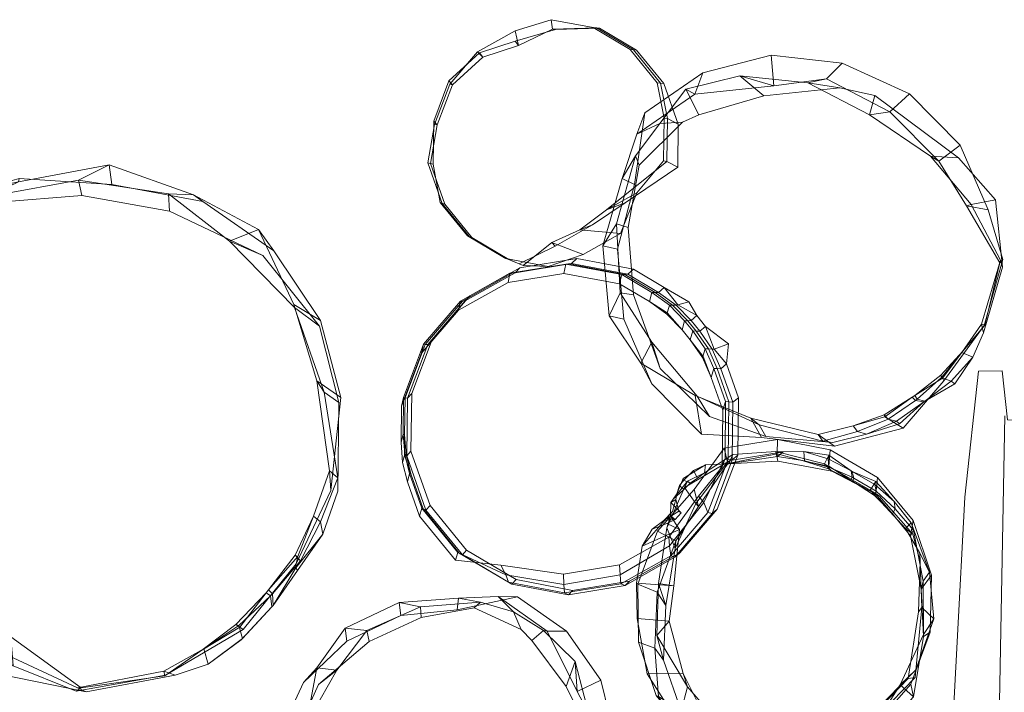
# Model space of a CAD drawing. Units: millimetres. Extents: x -7172 to 8009, y -6484 to 3704.
# Drawn here: x 1295 to 2290, y -25 to 655 of the extents above; entities that cross this region are included whole.
import ezdxf

# ---------------------------------------------------------------- set-up
doc = ezdxf.new("R2010")
doc.units = ezdxf.units.MM
doc.linetypes.add('K5LT32776', pattern=[0])
doc.linetypes.add('K5LT32777', pattern=[0])
doc.layers.get('0').update_dxf_attribs({"true_color": 0x5890e1})

# ---------------------------------------------------------------- blocks, each defined once
blk = doc.blocks.new('U35')
at = {"color": 121, "linetype": 'K5LT32776', "lineweight": 18, "true_color": 0xa6e5e5}
for p, q in [((1293.35, 491.28), (1384.93, 508.42)), ((1384.93, 508.42), (1354.08, 492.8)), ((1387.56, 488.42), (1384.93, 508.42)), ((1384.93, 508.42), (1470.38, 477.95)), ((1203.37, 469.8), (1294.08, 494.33)), ((1232.51, 477.7), (1293.35, 491.28)), ((1261.64, 476.1), (1354.08, 492.8)), ((1293.35, 491.28), (1261.64, 476.1)), ((1294.08, 494.33), (1293.35, 491.28)), ((1294.08, 494.33), (1387.56, 488.42)), ((1354.08, 492.8), (1444.98, 478.89)), ((1354.08, 492.8), (1357.36, 477.29)), ((1387.56, 488.42), (1479.76, 471.16)), ((1470.38, 477.95), (1444.98, 478.89)), ((1444.98, 478.89), (1506.49, 431.1)), ((1444.98, 478.89), (1445.89, 461.63)), ((1479.76, 471.16), (1470.38, 477.95)), ((1470.38, 477.95), (1535.9, 442.85)), ((1142.63, 397.72), (1203.37, 469.8)), ((1171.98, 405.82), (1232.51, 477.7)), ((1203.37, 469.8), (1232.51, 477.7)), ((1210.77, 418.72), (1273.09, 470.6)), ((1232.51, 477.7), (1215.28, 448.28)), ((1215.28, 448.28), (1261.64, 476.1)), ((1261.64, 476.1), (1273.09, 470.6)), ((1273.09, 470.6), (1357.36, 477.29)), ((1357.36, 477.29), (1445.89, 461.63)), ((1479.76, 471.16), (1551.54, 421.25)), ((1445.89, 461.63), (1540.24, 416.72)), ((1177.12, 407.8), (1215.28, 448.28)), ((1215.28, 448.28), (1210.77, 418.72)), ((1535.9, 442.85), (1506.49, 431.1)), ((1551.54, 421.25), (1535.9, 442.85)), ((1535.9, 442.85), (1571.63, 366.98)), ((1506.49, 431.1), (1572.47, 363.93)), ((1506.49, 431.1), (1540.24, 416.72)), ((1198.62, 397.84), (1210.77, 418.72)), ((1551.54, 421.25), (1598.79, 350.98)), ((1540.24, 416.72), (1597.75, 345.05)), ((1142.63, 397.72), (1171.98, 405.82)), ((1150.87, 302.06), (1171.98, 405.82)), ((1153.03, 342.75), (1177.12, 407.8)), ((1171.98, 405.82), (1177.12, 407.8)), ((1177.12, 407.8), (1198.62, 397.84)), ((1110.54, 309.56), (1142.63, 397.72)), ((1165.27, 314.19), (1198.62, 397.84)), ((1598.79, 350.98), (1571.63, 366.98)), ((1571.63, 366.98), (1594.81, 290.09)), ((1571.63, 366.98), (1572.47, 363.93)), ((1572.47, 363.93), (1602.22, 278.38)), ((1572.47, 363.93), (1597.75, 345.05)), ((1598.79, 350.98), (1619.18, 273.16)), ((1142.35, 257.29), (1153.03, 342.75)), ((1150.87, 302.06), (1153.03, 342.75)), ((1153.03, 342.75), (1165.27, 314.19)), ((1597.75, 345.05), (1617.19, 267.94)), ((1121.18, 211.09), (1110.54, 309.56)), ((1110.54, 309.56), (1150.87, 302.06)), ((1145.03, 214.31), (1165.27, 314.19)), ((1130.16, 227.46), (1150.87, 302.06)), ((1619.18, 273.16), (1594.81, 290.09)), ((1594.81, 290.09), (1607.89, 198.81)), ((1594.81, 290.09), (1602.22, 278.38)), ((1602.22, 278.38), (1616.03, 191.73)), ((1602.22, 278.38), (1617.19, 267.94)), ((1619.18, 273.16), (1609.02, 179.21)), ((1617.19, 267.94), (1616.25, 178.3)), ((1130.16, 227.46), (1142.35, 257.29)), ((1177, 171.4), (1142.35, 257.29)), ((1142.35, 257.29), (1145.03, 214.31)), ((1121.18, 211.09), (1130.16, 227.46)), ((1170.53, 145.04), (1130.16, 227.46)), ((1153.39, 124.37), (1121.18, 211.09)), ((1150.73, 167.07), (1145.03, 214.31)), ((1607.89, 198.81), (1591.7, 153.23)), ((1616.03, 191.73), (1598.61, 147.34)), ((1609.02, 179.21), (1607.89, 198.81)), ((1607.89, 198.81), (1616.03, 191.73)), ((1616.03, 191.73), (1616.25, 178.3)), ((1574.2, 104.86), (1609.02, 179.21)), ((1177, 171.4), (1150.73, 167.07)), ((1170.53, 145.04), (1177, 171.4)), ((1224.05, 85.35), (1177, 171.4)), ((1616.25, 178.3), (1600.85, 134.9)), ((1222.49, 47.95), (1150.73, 167.07)), ((1573.05, 113.59), (1591.7, 153.23)), ((1575.85, 112.48), (1591.7, 153.23)), ((1598.61, 147.34), (1591.7, 153.23)), ((1153.39, 124.37), (1170.53, 145.04)), ((1221.81, 69.77), (1170.53, 145.04)), ((1578.47, 108.11), (1598.61, 147.34)), ((1598.61, 147.34), (1600.85, 134.9)), ((1573.67, 101.02), (1600.85, 134.9)), ((1600.85, 134.9), (1575.28, 98.05)), ((1210.12, 55.5), (1153.39, 124.37)), ((1573.05, 113.59), (1546.21, 78.56)), ((1546.21, 78.56), (1575.85, 112.48)), ((1573.05, 113.59), (1575.85, 112.48)), ((1578.47, 108.11), (1573.05, 113.59)), ((1574.2, 104.86), (1575.85, 112.48)), ((1574.2, 104.86), (1520.54, 38.61)), ((1578.47, 108.11), (1549.99, 74.51)), ((1573.67, 101.02), (1550.78, 62.85)), ((1578.47, 108.11), (1573.67, 101.02)), ((1573.67, 101.02), (1575.28, 98.05)), ((1575.28, 98.05), (1550.78, 62.85)), ((1221.81, 69.77), (1224.05, 85.35)), ((1224.05, 85.35), (1222.49, 47.95)), ((1265.54, 20.38), (1224.05, 85.35)), ((1210.12, 55.5), (1221.81, 69.77)), ((1285.55, 31.21), (1221.81, 69.77)), ((1513.17, 43.68), (1543.58, 75.46)), ((1516.12, 42.66), (1547.97, 72.43)), ((1517.01, 40.79), (1543.58, 75.46)), ((1543.58, 75.46), (1546.21, 78.56)), ((1543.58, 75.46), (1547.97, 72.43)), ((1549.99, 74.51), (1546.21, 78.56)), ((1547.97, 72.43), (1549.99, 74.51)), ((1547.97, 72.43), (1549.59, 61.51)), ((1549.99, 74.51), (1550.78, 62.85)), ((1549.59, 61.51), (1518.61, 27.98)), ((1519.9, 29.27), (1549.59, 61.51)), ((1549.59, 61.51), (1550.78, 62.85)), ((1288.06, 1.75), (1210.12, 55.5)), ((1273.78, -6.51), (1222.49, 47.95)), ((1513.17, 43.68), (1478.69, 17.65)), ((1478.69, 17.65), (1517.01, 40.79)), ((1516.12, 42.66), (1480.6, 19.11)), ((1513.17, 43.68), (1517.01, 40.79)), ((1513.17, 43.68), (1516.12, 42.66)), ((1516.12, 42.66), (1519.9, 29.27)), ((1520.54, 38.61), (1517.01, 40.79)), ((1285.55, 31.21), (1265.54, 20.38)), ((1356.67, -20.54), (1285.55, 31.21)), ((1288.06, 1.75), (1285.55, 31.21)), ((1520.54, 38.61), (1442.09, -7.57)), ((1352.85, -20.45), (1265.54, 20.38)), ((1265.54, 20.38), (1273.78, -6.51)), ((1519.9, 29.27), (1485.14, 3.49)), ((1518.61, 27.98), (1485.14, 3.49)), ((1519.9, 29.27), (1518.61, 27.98)), ((1440.4, -3.45), (1480.6, 19.11)), ((1441.27, -8.45), (1478.69, 17.65)), ((1478.69, 17.65), (1480.6, 19.11)), ((1480.6, 19.11), (1485.14, 3.49)), ((1351.78, -23.99), (1288.06, 1.75)), ((1451.67, -7.64), (1485.14, 3.49)), ((1361.9, -24.36), (1273.78, -6.51)), ((1442.09, -7.57), (1351.78, -23.99)), ((1440.4, -3.45), (1352.85, -20.45)), ((1441.27, -8.45), (1356.67, -20.54)), ((1451.67, -7.64), (1361.9, -24.36)), ((1441.27, -8.45), (1440.4, -3.45)), ((1440.4, -3.45), (1451.67, -7.64)), ((1442.09, -7.57), (1441.27, -8.45)), ((1351.78, -23.99), (1356.67, -20.54)), ((1356.67, -20.54), (1352.85, -20.45)), ((1352.85, -20.45), (1361.9, -24.36))]:
    blk.add_line(p, q, dxfattribs=at)
blk = doc.blocks.new('U105')
at = {"color": 121, "linetype": 'K5LT32776', "lineweight": 18, "true_color": 0xa6e5e5}
for p, q in [((2060.52, 230.5), (2006.57, 221.72)), ((2060.52, 230.5), (2060.23, 216.26)), ((2113.75, 220.22), (2060.52, 230.5)), ((2006.57, 221.72), (1976.25, 179.92)), ((2006.57, 221.72), (2010.34, 206.19)), ((2113.75, 220.22), (2112.53, 203.7)), ((2161.61, 192.22), (2113.75, 220.22)), ((2012.6, 209.55), (1966.7, 181.97)), ((2015.37, 215.45), (1986.77, 196.79)), ((2060.72, 213.58), (2008.22, 205.61)), ((2008.22, 205.61), (2012.6, 209.55)), ((2060.23, 216.26), (2010.34, 206.19)), ((2015.37, 215.45), (2011.29, 205.92)), ((2066.3, 218.06), (2012.6, 209.55)), ((2012.6, 209.55), (2015.37, 215.45)), ((2059.06, 218.54), (2015.37, 215.45)), ((2066.3, 218.06), (2059.06, 218.54)), ((2108.05, 206.09), (2059.06, 218.54)), ((2059.06, 218.54), (2060.89, 208.8)), ((2060.23, 216.26), (2086.42, 209.07)), ((2060.23, 216.26), (2060.72, 213.58)), ((2060.72, 213.58), (2066.3, 218.06)), ((2060.72, 213.58), (2087.77, 208.95)), ((2066.3, 218.06), (2087.3, 218.48)), ((2086.42, 209.07), (2112.53, 203.7)), ((2086.42, 209.07), (2087.77, 208.95)), ((2110.96, 201.34), (2086.42, 209.07)), ((2087.77, 208.95), (2087.3, 218.48)), ((2112.58, 214.63), (2087.3, 218.48)), ((2111.94, 210.94), (2087.3, 218.48)), ((2108.05, 206.09), (2112.58, 214.63)), ((2111.94, 210.94), (2112.58, 214.63)), ((2111.94, 210.94), (2135.03, 198.77)), ((2112.4, 202.81), (2111.94, 210.94)), ((2135.03, 198.77), (2112.58, 214.63)), ((1987.72, 204.87), (1965.33, 191.27)), ((1965.86, 189.66), (1975.77, 199.37)), ((1987.72, 204.87), (1975.77, 199.37)), ((1979.63, 191.51), (1975.77, 199.37)), ((2008.22, 205.61), (1978.17, 165.86)), ((2010.34, 206.19), (1980.74, 162.97)), ((1986.77, 196.79), (1987.72, 204.87)), ((2011.29, 205.92), (1987.72, 204.87)), ((2010.34, 206.19), (2008.22, 205.61)), ((2060.89, 208.8), (2011.29, 205.92)), ((2115.47, 198.74), (2060.89, 208.8)), ((2112.4, 202.81), (2087.77, 208.95)), ((2154.17, 179.25), (2108.05, 206.09)), ((2108.05, 206.09), (2115.47, 198.74)), ((2110.96, 201.34), (2112.53, 203.7)), ((2110.96, 201.34), (2112.4, 202.81)), ((2110.96, 201.34), (2134.36, 189.57)), ((2112.4, 202.81), (2136.21, 192.42)), ((2112.53, 203.7), (2134.36, 189.57)), ((1965.33, 191.27), (1958.88, 175.85)), ((1965.86, 189.66), (1961.67, 184.17)), ((1965.86, 189.66), (1965.33, 191.27)), ((1972.32, 186.37), (1965.86, 189.66)), ((1969.51, 188.35), (1986.77, 196.79)), ((1972.32, 186.37), (1979.63, 191.51)), ((1986.77, 196.79), (1979.63, 191.51)), ((2163.36, 173.81), (2115.47, 198.74)), ((2134.36, 189.57), (2136.21, 192.42)), ((2134.36, 189.57), (2136.46, 188.35)), ((2136.21, 192.42), (2135.03, 198.77)), ((2135.03, 198.77), (2135.96, 198.25)), ((2137.76, 191.66), (2135.96, 198.25)), ((2160, 188.32), (2135.96, 198.25)), ((2159.07, 185.12), (2135.96, 198.25)), ((2136.21, 192.42), (2137.76, 191.66)), ((2137.76, 191.66), (2136.46, 188.35)), ((2160.43, 178.47), (2137.76, 191.66)), ((2161.61, 192.22), (2159.84, 175.19)), ((2161.61, 192.22), (2197.77, 148.79)), ((1976.25, 179.92), (1939.18, 137.95)), ((1966.7, 181.97), (1948.77, 141.19)), ((1955, 170.36), (1969.51, 188.35)), ((1955, 170.36), (1965.77, 180.21)), ((1958.88, 175.85), (1961.67, 184.17)), ((1965.77, 180.21), (1961.67, 184.17)), ((1972.32, 186.37), (1965.77, 180.21)), ((1966.7, 181.97), (1969.51, 188.35)), ((1978.17, 165.86), (1966.7, 181.97)), ((1972.32, 186.37), (1969.51, 188.35)), ((1976.25, 179.92), (1980.74, 162.97)), ((2136.46, 188.35), (2159.84, 175.19)), ((2158.5, 174.04), (2136.46, 188.35)), ((2154.17, 179.25), (2160, 188.32)), ((2154.17, 179.25), (2190.09, 140.54)), ((2154.17, 179.25), (2163.36, 173.81)), ((2159.07, 185.12), (2160, 188.32)), ((2159.07, 185.12), (2178.42, 167.8)), ((2160.43, 178.47), (2159.07, 185.12)), ((2178.42, 167.8), (2160, 188.32)), ((1955, 170.36), (1952.86, 166.83)), ((1952.86, 166.83), (1957.78, 169.91)), ((1957.78, 169.91), (1954.52, 157.92)), ((1955, 170.36), (1958.88, 175.85)), ((1958.88, 175.85), (1957.78, 169.91)), ((1957.78, 169.91), (1960.78, 158.06)), ((2160.43, 178.47), (2158.5, 174.04)), ((2158.5, 174.04), (2159.84, 175.19)), ((2158.5, 174.04), (2176.86, 155.52)), ((2159.84, 175.19), (2176.86, 155.52)), ((2160.43, 178.47), (2179.56, 160.45)), ((2163.36, 173.81), (2197.47, 134.93)), ((1952.54, 153.6), (1952.86, 166.83)), ((1952.86, 166.83), (1963.13, 156.57)), ((1978.17, 165.86), (1957.05, 120.43)), ((1980.74, 162.97), (1957.9, 128.08)), ((1980.74, 162.97), (1978.17, 165.86)), ((2179.56, 160.45), (2176.86, 155.52)), ((2179.56, 160.45), (2178.42, 167.8)), ((2195.71, 146.51), (2178.42, 167.8)), ((2198.18, 138.99), (2179.56, 160.45)), ((1954.52, 157.92), (1923.92, 122.69)), ((1945.73, 148.75), (1960.78, 158.06)), ((1945.73, 148.75), (1954.52, 157.92)), ((1957.28, 149.81), (1945.73, 148.75)), ((1957.28, 149.81), (1948.6, 145.65)), ((1948.77, 141.19), (1952.54, 153.6)), ((1961.46, 139.54), (1952.54, 153.6)), ((1957.28, 149.81), (1952.54, 153.6)), ((1957.28, 149.81), (1963.13, 156.57)), ((1963.13, 156.57), (1960.78, 158.06)), ((2195.03, 133.16), (2176.86, 155.52)), ((1923.92, 122.69), (1933.85, 139.81)), ((1961.46, 139.54), (1923.92, 122.69)), ((1945.73, 148.75), (1933.85, 139.81)), ((1948.6, 145.65), (1933.85, 139.81)), ((1948.77, 141.19), (1940.41, 84.96)), ((1961.46, 139.54), (1948.6, 145.65)), ((1957.05, 120.43), (1948.77, 141.19)), ((1955.68, 82.51), (1961.46, 139.54)), ((2195.71, 146.51), (2190.09, 140.54)), ((2204.53, 115.77), (2190.09, 140.54)), ((2190.09, 140.54), (2197.47, 134.93)), ((2197.77, 148.79), (2195.03, 133.16)), ((2198.18, 138.99), (2195.71, 146.51)), ((2214.1, 96.4), (2195.71, 146.51)), ((2216.14, 93.6), (2197.77, 148.79)), ((1939.18, 137.95), (1919.29, 84.19)), ((1939.18, 137.95), (1957.9, 128.08)), ((2195.03, 133.16), (2198.18, 138.99)), ((2205.88, 79.34), (2195.03, 133.16)), ((2204.63, 107.35), (2197.47, 134.93)), ((2207.71, 87.53), (2198.18, 138.99)), ((1917.92, 85.53), (1923.92, 122.69)), ((1957.9, 128.08), (1938.88, 76.17)), ((1957.05, 120.43), (1947.82, 62.65)), ((1957.9, 128.08), (1957.05, 120.43)), ((2214.1, 96.4), (2204.53, 115.77)), ((2206.42, 60.6), (2204.53, 115.77)), ((2204.53, 115.77), (2204.63, 107.35)), ((2202.95, 56.28), (2204.63, 107.35)), ((2216.14, 93.6), (2205.88, 79.34)), ((2207.71, 87.53), (2214.1, 96.4)), ((2218.55, 49.25), (2214.1, 96.4)), ((2214.93, 35.75), (2216.14, 93.6)), ((1955.68, 82.51), (1917.92, 85.53)), ((1917.92, 85.53), (1918.83, 49.61)), ((1919.29, 84.19), (1919.93, 25.69)), ((1919.29, 84.19), (1938.88, 76.17)), ((1940.41, 84.96), (1938.45, 32.41)), ((1947.82, 62.65), (1940.41, 84.96)), ((1940.41, 84.96), (1955.68, 82.51)), ((1955.68, 82.51), (1950.92, 46.94)), ((2205.88, 79.34), (2207.71, 87.53)), ((2208.09, 33.47), (2207.71, 87.53)), ((1938.88, 76.17), (1936.5, 19.54)), ((1938.88, 76.17), (1947.82, 62.65)), ((2208.19, 31.57), (2205.88, 79.34)), ((1947.82, 62.65), (1945.5, 7.5)), ((2199.8, -10.16), (2206.42, 60.6)), ((2206.42, 60.6), (2202.95, 56.28)), ((2218.55, 49.25), (2206.42, 60.6)), ((2192.73, -10.93), (2202.95, 56.28)), ((1950.92, 46.94), (1918.83, 49.61)), ((1918.83, 49.61), (1928.99, -6.37)), ((1938.45, 32.41), (1950.92, 46.94)), ((1950.92, 46.94), (1965.34, -6.04)), ((2200.57, -2.42), (2218.55, 49.25)), ((2208.09, 33.47), (2218.55, 49.25)), ((1945.5, 7.5), (1938.45, 32.41)), ((1938.45, 32.41), (1969.72, -19.61)), ((2184.47, -17.47), (2208.09, 33.47)), ((2195.46, -16.7), (2214.93, 35.75)), ((2198.12, -29.45), (2208.19, 31.57)), ((2208.19, 31.57), (2208.09, 33.47)), ((2214.93, 35.75), (2208.19, 31.57)), ((1919.93, 25.69), (1937.97, -28.18)), ((1919.93, 25.69), (1936.5, 19.54)), ((1936.5, 19.54), (1940.18, -29.23)), ((1936.5, 19.54), (1945.5, 7.5)), ((1945.5, 7.5), (1963.29, -43.65)), ((1965.34, -6.04), (1928.99, -6.37)), ((1928.99, -6.37), (1955.31, -47.51)), ((1969.72, -19.61), (1965.34, -6.04)), ((1965.34, -6.04), (1984.26, -43.86)), ((2156.56, -46.42), (2200.57, -2.42)), ((2184.47, -17.47), (2200.57, -2.42)), ((2200.57, -2.42), (2199.8, -10.16)), ((1963.29, -43.65), (1969.72, -19.61)), ((1969.72, -19.61), (2005.09, -59.9)), ((2155.95, -48.81), (2192.73, -10.93)), ((2156.6, -54.02), (2199.8, -10.16)), ((2158.39, -58.67), (2195.46, -16.7)), ((2159.5, -56.64), (2184.47, -17.47)), ((2198.12, -29.45), (2184.47, -17.47)), ((2199.8, -10.16), (2192.73, -10.93)), ((2195.46, -16.7), (2198.12, -29.45)), ((1937.97, -28.18), (1973.54, -71.26)), ((1937.97, -28.18), (1940.18, -29.23)), ((1940.18, -29.23), (1972.7, -83.24)), ((1940.18, -29.23), (1963.29, -43.65)), ((2160.96, -70.37), (2198.12, -29.45)), ((1984.26, -43.86), (1955.31, -47.51)), ((1955.31, -47.51), (2002.17, -73.21)), ((1963.29, -43.65), (1985.96, -89.35)), ((2005.09, -59.9), (1984.26, -43.86)), ((1984.26, -43.86), (2003.09, -78.91)), ((2108.02, -73.99), (2155.95, -48.81)), ((2110.01, -72.86), (2156.56, -46.42)), ((2156.6, -54.02), (2155.95, -48.81)), ((2159.5, -56.64), (2156.56, -46.42)), ((2156.56, -46.42), (2156.6, -54.02)), ((2109.06, -80.55), (2156.6, -54.02)), ((2110.1, -86.72), (2158.39, -58.67)), ((2111.27, -82.58), (2159.5, -56.64)), ((2158.39, -58.67), (2160.96, -70.37)), ((2160.96, -70.37), (2159.5, -56.64)), ((1985.96, -89.35), (2005.09, -59.9)), ((2005.09, -59.9), (2008.22, -76.96)), ((1973.54, -71.26), (1972.7, -83.24)), ((1973.54, -71.26), (2021.99, -99.61)), ((2003.09, -78.91), (2002.17, -73.21)), ((2002.17, -73.21), (2055.43, -82.75)), ((2008.22, -76.96), (2003.09, -78.91)), ((2003.09, -78.91), (2056.07, -89.09)), ((2019.38, -96.64), (2008.22, -76.96)), ((2008.22, -76.96), (2061.39, -85.89)), ((2055.43, -82.75), (2108.02, -73.99)), ((2061.39, -85.89), (2110.01, -72.86)), ((2109.06, -80.55), (2108.02, -73.99)), ((2110.01, -72.86), (2109.06, -80.55)), ((2111.27, -82.58), (2110.01, -72.86)), ((2112.64, -98.38), (2160.96, -70.37)), ((1972.7, -83.24), (2020.99, -111.52)), ((1972.7, -83.24), (1985.96, -89.35)), ((1985.96, -89.35), (2019.38, -96.64)), ((2056.07, -89.09), (2055.43, -82.75)), ((2056.07, -89.09), (2109.06, -80.55)), ((2056.07, -91.64), (2111.27, -82.58)), ((2056.07, -91.64), (2061.39, -85.89)), ((2061.39, -85.89), (2056.07, -89.09)), ((2057.99, -96.17), (2110.1, -86.72)), ((2110.1, -86.72), (2112.64, -98.38)), ((2112.64, -98.38), (2111.27, -82.58)), ((2019.38, -96.64), (2056.07, -91.64)), ((2020.99, -111.52), (2019.38, -96.64)), ((2021.99, -99.61), (2057.99, -96.17)), ((2057.84, -107.02), (2056.07, -91.64)), ((2057.99, -96.17), (2057.84, -107.02)), ((2057.84, -107.02), (2112.64, -98.38)), ((2021.99, -99.61), (2020.99, -111.52)), ((2020.99, -111.52), (2057.84, -107.02))]:
    blk.add_line(p, q, dxfattribs=at)
blk = doc.blocks.new('U104')
blk.add_blockref('U105', (0, 0))
blk = doc.blocks.new('U106')
at = {"color": 121, "linetype": 'K5LT32776', "lineweight": 18, "true_color": 0xa6e5e5}
for p, q in [((2054.17, 619.23), (1985.27, 601.43)), ((2126.07, 610.97), (2054.17, 619.23)), ((2054.17, 619.23), (2056.93, 588.2)), ((2126.07, 610.97), (2109.98, 595.22)), ((2193.92, 580.12), (2126.07, 610.97)), ((1985.27, 601.43), (1926.41, 560.83)), ((2022.6, 598.43), (1967.93, 584.9)), ((1985.27, 601.43), (1977.04, 579.83)), ((2056.93, 588.2), (2022.6, 598.43)), ((2091.22, 591.34), (2022.6, 598.43)), ((2022.6, 598.43), (2046.82, 578.09)), ((2056.93, 588.2), (1977.04, 579.83)), ((2109.98, 595.22), (2056.93, 588.2)), ((2109.98, 595.22), (2091.22, 591.34)), ((2153.6, 558.9), (2091.22, 591.34)), ((2091.22, 591.34), (2123.72, 586.08)), ((2174.05, 561.9), (2109.98, 595.22)), ((1977.04, 579.83), (1918.35, 539.37)), ((1967.93, 584.9), (1941.48, 550.26)), ((1977.04, 579.83), (1967.93, 584.9)), ((1967.93, 584.9), (1981.23, 559.01)), ((2046.82, 578.09), (1981.23, 559.01)), ((2123.72, 586.08), (2046.82, 578.09)), ((2158.97, 578.33), (2123.72, 586.08)), ((2153.6, 558.9), (2158.97, 578.33)), ((2243.68, 515.46), (2158.97, 578.33)), ((2193.92, 580.12), (2174.05, 561.9)), ((2245.22, 528.16), (2193.92, 580.12)), ((1926.41, 560.83), (1916.14, 488.33)), ((1926.41, 560.83), (1918.35, 539.37)), ((1981.23, 559.01), (1964.58, 551.36)), ((2174.05, 561.9), (2153.6, 558.9)), ((2215.29, 517.06), (2153.6, 558.9)), ((2223.68, 511.94), (2174.05, 561.9)), ((1941.48, 550.26), (1917.15, 517.28)), ((1918.35, 539.37), (1941.48, 550.26)), ((1964.58, 551.36), (1920.86, 508.09)), ((1941.48, 550.26), (1964.58, 551.36)), ((1918.35, 539.37), (1903.66, 494.42)), ((2245.22, 528.16), (2223.68, 511.94)), ((2273.64, 462.74), (2245.22, 528.16)), ((1917.15, 517.28), (1897.8, 448.7)), ((1903.66, 494.42), (1917.15, 517.28)), ((1920.86, 508.09), (1909.66, 444.95)), ((1917.15, 517.28), (1920.86, 508.09)), ((2223.68, 511.94), (2215.29, 517.06)), ((2256.31, 468.17), (2215.29, 517.06)), ((2215.29, 517.06), (2243.68, 515.46)), ((2251.6, 466.75), (2223.68, 511.94)), ((2281.05, 472.76), (2243.68, 515.46)), ((1903.66, 494.42), (1884.04, 426.52)), ((1916.14, 488.33), (1898.91, 423.11)), ((1916.14, 488.33), (1903.66, 494.42)), ((2251.6, 466.75), (2256.31, 468.17)), ((2256.31, 468.17), (2281.05, 472.76)), ((2285.96, 412.05), (2256.31, 468.17)), ((2288.1, 404.92), (2281.05, 472.76)), ((2273.64, 462.74), (2251.6, 466.75)), ((2285.49, 409.27), (2251.6, 466.75)), ((2288.42, 412.74), (2273.64, 462.74)), ((1884.04, 426.52), (1897.8, 448.7)), ((1897.8, 448.7), (1901.7, 379.04)), ((1897.8, 448.7), (1909.66, 444.95)), ((1909.66, 444.95), (1915.03, 376.97)), ((1898.91, 423.11), (1884.04, 426.52)), ((1884.04, 426.52), (1890.28, 355.66)), ((1898.91, 423.11), (1905.22, 352.24)), ((2266.82, 347.17), (2285.96, 412.05)), ((2269.43, 345.75), (2288.42, 412.74)), ((2270.19, 346.27), (2285.49, 409.27)), ((2288.42, 412.74), (2285.49, 409.27)), ((2285.49, 409.27), (2285.96, 412.05)), ((2285.96, 412.05), (2288.1, 404.92)), ((2268.93, 338.36), (2288.1, 404.92)), ((1890.28, 355.66), (1901.7, 379.04)), ((1901.7, 379.04), (1933.41, 329.09)), ((1901.7, 379.04), (1915.03, 376.97)), ((1915.03, 376.97), (1942.05, 302.45)), ((1905.22, 352.24), (1890.28, 355.66)), ((1890.28, 355.66), (1922.53, 307.75)), ((1905.22, 352.24), (1933.64, 286.82)), ((2228.84, 289.89), (2269.43, 345.75)), ((2266.82, 347.17), (2246.88, 318.45)), ((2270.19, 346.27), (2247.76, 319.92)), ((2270.19, 346.27), (2266.82, 347.17)), ((2266.82, 347.17), (2268.93, 338.36)), ((2269.43, 345.75), (2270.19, 346.27)), ((1922.53, 307.75), (1933.41, 329.09)), ((1933.41, 329.09), (1979.45, 274.33)), ((1933.41, 329.09), (1942.05, 302.45)), ((2268.93, 338.36), (2258.08, 313.9)), ((2225.59, 295.78), (2247.76, 319.92)), ((2247.76, 319.92), (2227.48, 292.69)), ((2247.76, 319.92), (2246.88, 318.45)), ((2226.5, 293.35), (2246.88, 318.45)), ((2236.08, 289.54), (2258.08, 313.9)), ((2239.98, 286.82), (2258.08, 313.9)), ((2246.88, 318.45), (2258.08, 313.9)), ((1933.64, 286.82), (1922.53, 307.75)), ((1922.53, 307.75), (1977.21, 275.23)), ((1942.05, 302.45), (1991.97, 253.8)), ((2187.77, 242.21), (2228.84, 289.89)), ((2225.59, 295.78), (2199.37, 275.14)), ((2227.48, 292.69), (2199.37, 275.14)), ((2226.5, 293.35), (2201.66, 271.49)), ((2236.08, 289.54), (2209.57, 269.47)), ((2225.59, 295.78), (2227.48, 292.69)), ((2225.59, 295.78), (2226.5, 293.35)), ((2226.5, 293.35), (2236.08, 289.54)), ((2228.84, 289.89), (2227.48, 292.69)), ((2236.08, 289.54), (2239.98, 286.82)), ((1933.64, 286.82), (1983.65, 236.04)), ((2209.57, 269.47), (2239.98, 286.82)), ((1983.65, 236.04), (1977.21, 275.23)), ((1977.21, 275.23), (2033.58, 252.12)), ((1977.21, 275.23), (1979.45, 274.33)), ((1979.45, 274.33), (2042.03, 245.6)), ((1979.45, 274.33), (1991.97, 253.8)), ((2168.43, 255.67), (2196.84, 273.38)), ((2196.84, 273.38), (2169.05, 253.49)), ((2172.48, 251.07), (2199.94, 270.11)), ((2199.37, 275.14), (2196.84, 273.38)), ((2199.94, 270.11), (2196.84, 273.38)), ((2199.37, 275.14), (2201.66, 271.49)), ((2201.66, 271.49), (2199.94, 270.11)), ((2199.94, 270.11), (2208.47, 268.67)), ((2201.66, 271.49), (2209.57, 269.47)), ((2209.57, 269.47), (2208.47, 268.67)), ((2180.84, 249.1), (2208.47, 268.67)), ((2184.03, 246.31), (2208.47, 268.67)), ((1991.97, 253.8), (2048.77, 233.49)), ((2044.54, 232.52), (2033.58, 252.12)), ((2033.58, 252.12), (2101.54, 235.58)), ((2033.58, 252.12), (2042.03, 245.6)), ((2168.43, 255.67), (2137.14, 244.48)), ((2169.05, 253.49), (2137.14, 244.48)), ((2172.48, 251.07), (2141.37, 238.72)), ((2180.84, 249.1), (2150.42, 236.12)), ((2168.43, 255.67), (2169.05, 253.49)), ((2172.48, 251.07), (2168.43, 255.67)), ((2187.77, 242.21), (2169.05, 253.49)), ((2172.48, 251.07), (2180.84, 249.1)), ((2180.84, 249.1), (2184.03, 246.31)), ((2042.03, 245.6), (2106.56, 228.82)), ((2042.03, 245.6), (2048.77, 233.49)), ((2101.54, 235.58), (2137.14, 244.48)), ((2187.77, 242.21), (2118.15, 223.92)), ((2141.37, 238.72), (2137.14, 244.48)), ((2150.42, 236.12), (2184.03, 246.31)), ((1983.65, 236.04), (2044.54, 232.52)), ((2044.54, 232.52), (2118.15, 223.92)), ((2048.77, 233.49), (2116.52, 227.66)), ((2118.15, 223.92), (2101.54, 235.58)), ((2101.54, 235.58), (2106.56, 228.82)), ((2106.56, 228.82), (2141.37, 238.72)), ((2116.52, 227.66), (2150.42, 236.12)), ((2141.37, 238.72), (2150.42, 236.12)), ((2106.56, 228.82), (2116.52, 227.66))]:
    blk.add_line(p, q, dxfattribs=at)
blk = doc.blocks.new('U110')
at = {"color": 121, "linetype": 'K5LT32776', "lineweight": 18, "true_color": 0xa6e5e5}
for p, q in [((1738.01, 70.14), (1678.12, 65.69)), ((1797.63, 71.65), (1736.84, 58.39)), ((1736.84, 58.39), (1738.01, 70.14)), ((1778.16, 71.73), (1738.01, 70.14)), ((1738.01, 70.14), (1760.22, 66.18)), ((1797.63, 71.65), (1778.16, 71.73)), ((1827.74, 36.94), (1778.16, 71.73)), ((1778.16, 71.73), (1793.69, 56.55)), ((1847.38, 36.77), (1797.63, 71.65)), ((1678.12, 65.69), (1623.52, 39.77)), ((1699.87, 61.31), (1645.54, 37.61)), ((1679.8, 52.83), (1678.12, 65.69)), ((1678.12, 65.69), (1699.87, 61.31)), ((1760.22, 66.18), (1699.87, 61.31)), ((1699.87, 61.31), (1700.4, 50.77)), ((1754, 60.52), (1700.4, 50.77)), ((1760.22, 66.18), (1754, 60.52)), ((1801.4, 38.49), (1754, 60.52)), ((1793.69, 56.55), (1760.22, 66.18)), ((1679.8, 52.83), (1625.21, 26.85)), ((1700.4, 50.77), (1647.83, 26.39)), ((1736.84, 58.39), (1679.8, 52.83)), ((1824.15, 37.61), (1793.69, 56.55)), ((1793.69, 56.55), (1801.4, 38.49)), ((1623.52, 39.77), (1594.89, -0.09)), ((1645.54, 37.61), (1615.12, -2.43)), ((1625.21, 26.85), (1623.52, 39.77)), ((1623.52, 39.77), (1645.54, 37.61)), ((1645.54, 37.61), (1647.83, 26.39)), ((1812.42, 27.49), (1801.4, 38.49)), ((1824.15, 37.61), (1812.42, 27.49)), ((1827.74, 36.94), (1824.15, 37.61)), ((1856.04, 6.18), (1824.15, 37.61)), ((1847.38, 36.77), (1827.74, 36.94)), ((1858.03, -24.21), (1827.74, 36.94)), ((1881.93, -12.85), (1847.38, 36.77)), ((1625.21, 26.85), (1581.5, -15.13)), ((1647.83, 26.39), (1596.46, -17.17)), ((1847.01, -19.12), (1812.42, 27.49)), ((1856.04, 6.18), (1847.01, -19.12)), ((1858.03, -24.21), (1856.04, 6.18)), ((1870.69, -50.57), (1856.04, 6.18)), ((1581.5, -15.13), (1594.89, -0.09)), ((1615.12, -2.43), (1585.12, -55.29)), ((1594.89, -0.09), (1585.16, -53.26)), ((1594.89, -0.09), (1615.12, -2.43)), ((1615.12, -2.43), (1596.46, -17.17)), ((1581.5, -15.13), (1555.84, -69.99)), ((1596.46, -17.17), (1572.47, -71.32)), ((1876.12, -78.01), (1847.01, -19.12)), ((1881.93, -12.85), (1858.03, -24.21)), ((1896.61, -72.57), (1881.93, -12.85)), ((1879.32, -64.4), (1858.03, -24.21)), ((1555.84, -69.99), (1585.16, -53.26)), ((1585.12, -55.29), (1572.47, -71.32)), ((1585.12, -55.29), (1580.73, -113.64)), ((1585.16, -53.26), (1583.42, -105)), ((1585.16, -53.26), (1585.12, -55.29)), ((1863.3, -109.86), (1870.69, -50.57)), ((1879.32, -64.4), (1870.69, -50.57)), ((1870.69, -50.57), (1876.12, -78.01)), ((1871.71, -125.28), (1879.32, -64.4)), ((1896.61, -72.57), (1879.32, -64.4)), ((1555.84, -69.99), (1571.05, -119.54)), ((1572.47, -71.32), (1573.09, -122.57)), ((1880.37, -108.38), (1876.12, -78.01)), ((1892.1, -135.74), (1896.61, -72.57)), ((1571.05, -119.54), (1583.42, -105)), ((1583.42, -105), (1580.73, -113.64)), ((1583.42, -105), (1590.35, -164.02)), ((1855.33, -194.45), (1880.37, -108.38)), ((1863.3, -109.86), (1880.37, -108.38)), ((1580.73, -113.64), (1573.09, -122.57)), ((1580.73, -113.64), (1586.45, -170)), ((1848.21, -171.38), (1863.3, -109.86)), ((1871.71, -125.28), (1863.3, -109.86)), ((1571.05, -119.54), (1585.96, -180.71)), ((1573.09, -122.57), (1588.48, -178.27)), ((1846.6, -179.59), (1871.71, -125.28)), ((1892.1, -135.74), (1871.71, -125.28)), ((1865.88, -191.96), (1892.1, -135.74)), ((1585.96, -180.71), (1590.35, -164.02)), ((1590.35, -164.02), (1586.45, -170)), ((1590.35, -164.02), (1607.96, -189.75)), ((1586.45, -170), (1604.63, -194.8)), ((1586.45, -170), (1588.48, -178.27)), ((1588.48, -178.27), (1605.24, -202.77)), ((1821.4, -218.51), (1848.21, -171.38)), ((1846.6, -179.59), (1848.21, -171.38)), ((1848.21, -171.38), (1855.33, -194.45)), ((1621.12, -230.76), (1585.96, -180.71)), ((1818.86, -215.2), (1846.6, -179.59)), ((1865.88, -191.96), (1846.6, -179.59)), ((1604.63, -194.8), (1607.96, -189.75)), ((1604.63, -194.8), (1605.24, -202.77)), ((1623.67, -215.93), (1604.63, -194.8)), ((1624.57, -212.51), (1607.96, -189.75)), ((1626.13, -211.36), (1607.96, -189.75)), ((1822.17, -233.95), (1865.88, -191.96)), ((1832.37, -236.84), (1855.33, -194.45)), ((1624.58, -223.16), (1605.24, -202.77)), ((1605.24, -202.77), (1624.06, -225.28)), ((1621.12, -230.76), (1624.57, -212.51)), ((1623.67, -215.93), (1626.13, -211.36)), ((1623.67, -215.93), (1646.96, -232.18)), ((1623.67, -215.93), (1624.58, -223.16)), ((1626.13, -211.36), (1624.57, -212.51)), ((1648.63, -228.76), (1624.57, -212.51)), ((1626.13, -211.36), (1648.63, -228.76)), ((1783.09, -259.19), (1818.86, -215.2)), ((1785.46, -258.72), (1821.4, -218.51)), ((1822.17, -233.95), (1818.86, -215.2)), ((1818.86, -215.2), (1821.4, -218.51)), ((1821.4, -218.51), (1832.37, -236.84)), ((1624.58, -223.16), (1624.06, -225.28)), ((1624.06, -225.28), (1648.34, -239.38)), ((1624.58, -223.16), (1648.34, -239.38)), ((1646.96, -232.18), (1648.63, -228.76)), ((1650.79, -230.25), (1648.63, -228.76)), ((1621.12, -230.76), (1671.24, -249.38)), ((1648.56, -233.13), (1646.96, -232.18)), ((1646.96, -232.18), (1648.34, -239.38)), ((1650.79, -230.25), (1648.56, -233.13)), ((1648.56, -233.13), (1649.3, -240.02)), ((1673.32, -246.46), (1648.56, -233.13)), ((1673.07, -247.46), (1650.79, -230.25)), ((1674.98, -245.03), (1650.79, -230.25)), ((1780.42, -262.52), (1832.37, -236.84)), ((1786.72, -260.51), (1822.17, -233.95)), ((1649.3, -240.02), (1648.34, -239.38)), ((1673.13, -255.2), (1649.3, -240.02)), ((1649.3, -240.02), (1674.14, -255.79)), ((1671.24, -249.38), (1673.07, -247.46)), ((1674.98, -245.03), (1673.07, -247.46)), ((1700.77, -255.55), (1673.07, -247.46)), ((1673.32, -246.46), (1673.13, -255.2)), ((1674.98, -245.03), (1673.32, -246.46)), ((1673.32, -246.46), (1699.34, -255.27)), ((1674.98, -245.03), (1700.77, -255.55)), ((1671.24, -249.38), (1727.74, -265.19)), ((1673.13, -255.2), (1674.14, -255.79)), ((1673.13, -255.2), (1699.04, -265.53)), ((1674.14, -255.79), (1699.04, -265.53)), ((1699.34, -255.27), (1699.04, -265.53)), ((1728.11, -262.66), (1699.34, -255.27)), ((1700.77, -255.55), (1699.34, -255.27)), ((1728.39, -265.63), (1700.77, -255.55)), ((1728.11, -262.66), (1785.46, -258.72)), ((1785.46, -258.72), (1780.42, -262.52)), ((1783.09, -259.19), (1785.46, -258.72)), ((1721.73, -266.93), (1699.04, -265.53)), ((1721.73, -266.93), (1780.42, -262.52)), ((1728.11, -262.66), (1721.73, -266.93)), ((1727.74, -265.19), (1786.72, -260.51)), ((1727.74, -265.19), (1728.39, -265.63)), ((1728.39, -265.63), (1728.11, -262.66)), ((1728.39, -265.63), (1783.09, -259.19)), ((1786.72, -260.51), (1783.09, -259.19))]:
    blk.add_line(p, q, dxfattribs=at)
blk = doc.blocks.new('U109')
blk.add_blockref('U110', (0, 0))
blk = doc.blocks.new('U116')
at = {"color": 121, "linetype": 'K5LT32776', "lineweight": 18, "true_color": 0xa6e5e5}
for p, q in [((1849.49, 408.11), (1792.52, 398.81)), ((1852.41, 408.53), (1795.25, 399.19)), ((1857.7, 413.62), (1800.23, 404.24)), ((1849.49, 408.11), (1846.76, 407.99)), ((1849.49, 408.11), (1852.41, 408.53)), ((1906.2, 397.35), (1849.49, 408.11)), ((1857.7, 413.62), (1852.41, 408.53)), ((1909.36, 397.7), (1852.41, 408.53)), ((1914.92, 402.77), (1857.7, 413.62)), ((1790.15, 398.73), (1740.14, 370.6)), ((1792.52, 398.81), (1742.18, 370.58)), ((1795.25, 399.19), (1744.75, 370.8)), ((1800.23, 404.24), (1749.43, 375.76)), ((1788.18, 389.37), (1790.15, 398.73)), ((1844.67, 398.6), (1788.18, 389.37)), ((1846.76, 407.99), (1790.15, 398.73)), ((1792.52, 398.81), (1790.15, 398.73)), ((1792.52, 398.81), (1795.25, 399.19)), ((1800.23, 404.24), (1795.25, 399.19)), ((1844.67, 398.6), (1846.76, 407.99)), ((1900.92, 387.93), (1844.67, 398.6)), ((1903.16, 397.27), (1846.76, 407.99)), ((1914.92, 402.77), (1909.36, 397.7)), ((1914.92, 402.77), (1945.97, 384.3)), ((1788.18, 389.37), (1738.25, 361.37)), ((1900.92, 387.93), (1903.16, 397.27)), ((1906.2, 397.35), (1903.16, 397.27)), ((1903.16, 397.27), (1933.56, 379.18)), ((1906.2, 397.35), (1909.36, 397.7)), ((1906.2, 397.35), (1936.81, 379.15)), ((1909.36, 397.7), (1940.24, 379.32)), ((1900.92, 387.93), (1931.12, 369.97)), ((1931.12, 369.97), (1933.56, 379.18)), ((1936.81, 379.15), (1933.56, 379.18)), ((1933.56, 379.18), (1951.32, 366.42)), ((1936.81, 379.15), (1940.24, 379.32)), ((1954.57, 366.38), (1936.81, 379.15)), ((1945.97, 384.3), (1940.24, 379.32)), ((1940.24, 379.32), (1957.99, 366.56)), ((1960, 366.66), (1945.97, 384.3)), ((1945.97, 384.3), (1971.03, 369.74)), ((1740.14, 370.6), (1702.78, 326.97)), ((1742.18, 370.58), (1704.52, 326.81)), ((1744.75, 370.8), (1706.99, 326.75)), ((1749.43, 375.76), (1711.44, 331.6)), ((1738.25, 361.37), (1740.14, 370.6)), ((1742.18, 370.58), (1740.14, 370.6)), ((1742.18, 370.58), (1744.75, 370.8)), ((1749.43, 375.76), (1744.75, 370.8)), ((1948.88, 357.2), (1931.12, 369.97)), ((1949.1, 358.77), (1931.12, 369.97)), ((1960, 366.66), (1971.03, 369.74)), ((1971.03, 369.74), (1978.98, 355.86)), ((1738.25, 361.37), (1700.9, 317.97)), ((1948.88, 357.2), (1951.32, 366.42)), ((1948.88, 357.2), (1949.1, 358.77)), ((1964.13, 341.53), (1949.1, 358.77)), ((1966.59, 350.74), (1951.32, 366.42)), ((1954.57, 366.38), (1951.32, 366.42)), ((1954.57, 366.38), (1957.99, 366.56)), ((1954.57, 366.38), (1969.82, 350.71)), ((1960, 366.66), (1957.99, 366.56)), ((1973.27, 350.89), (1957.99, 366.56)), ((1960, 366.66), (1978.98, 355.86)), ((1948.88, 357.2), (1964.13, 341.53)), ((1964.13, 341.53), (1966.59, 350.74)), ((1969.82, 350.71), (1966.59, 350.74)), ((1966.59, 350.74), (1975, 340.47)), ((1969.82, 350.71), (1973.27, 350.89)), ((1978.36, 340.26), (1969.82, 350.71)), ((1978.98, 355.86), (1973.27, 350.89)), ((1973.27, 350.89), (1982.03, 340.18)), ((1987.85, 345.01), (1978.98, 355.86)), ((1972.37, 331.45), (1964.13, 341.53)), ((1972.37, 331.45), (1975, 340.47)), ((1978.36, 340.26), (1975, 340.47)), ((1975, 340.47), (1987.36, 322.39)), ((1990.69, 322.18), (1978.36, 340.26)), ((1978.36, 340.26), (1982.03, 340.18)), ((1987.85, 345.01), (1982.03, 340.18)), ((1982.03, 340.18), (1994.39, 322.11)), ((1996.44, 322.07), (1987.85, 345.01)), ((1987.85, 345.01), (2011.21, 327.24)), ((1711.44, 331.6), (1690.84, 277.11)), ((1711.44, 331.6), (1706.99, 326.75)), ((1984.69, 313.38), (1972.37, 331.45)), ((1985.36, 314.44), (1972.37, 331.45)), ((1702.78, 326.97), (1682.57, 273.09)), ((1704.52, 326.81), (1684.1, 272.8)), ((1706.99, 326.75), (1686.57, 272.34)), ((1700.9, 317.97), (1702.78, 326.97)), ((1704.52, 326.81), (1702.78, 326.97)), ((1704.52, 326.81), (1706.99, 326.75)), ((1984.69, 313.38), (1987.36, 322.39)), ((1996.39, 302.44), (1987.36, 322.39)), ((1990.69, 322.18), (1987.36, 322.39)), ((1990.69, 322.18), (1994.39, 322.11)), ((1990.69, 322.18), (1999.66, 302.24)), ((2003.42, 302.16), (1994.39, 322.11)), ((1996.44, 322.07), (1994.39, 322.11)), ((1996.44, 322.07), (2011.21, 327.24)), ((1996.44, 322.07), (2009.15, 306.99)), ((2011.21, 327.24), (2009.15, 306.99)), ((1700.9, 317.97), (1680.65, 264.41)), ((1984.69, 313.38), (1985.36, 314.44)), ((1984.69, 313.38), (1993.67, 293.43)), ((1993.67, 293.43), (1985.36, 314.44)), ((1993.67, 293.43), (1996.39, 302.44)), ((1999.66, 302.24), (1996.39, 302.44)), ((2008.16, 269.01), (1996.39, 302.44)), ((2011.42, 268.61), (1999.66, 302.24)), ((1999.66, 302.24), (2003.42, 302.16)), ((2009.15, 306.99), (2003.42, 302.16)), ((2015.39, 268.2), (2003.42, 302.16)), ((2021.08, 272.88), (2009.15, 306.99)), ((2005.27, 260.25), (1993.67, 293.43)), ((1680.65, 264.41), (1682.57, 273.09)), ((1682.57, 273.09), (1682.19, 235.87)), ((1684.1, 272.8), (1682.57, 273.09)), ((1684.1, 272.8), (1683.63, 235.44)), ((1684.1, 272.8), (1686.57, 272.34)), ((1686.57, 272.34), (1685.95, 214.12)), ((1690.84, 277.11), (1686.57, 272.34)), ((1690.84, 277.11), (1690.1, 218.85)), ((2005.27, 260.25), (2008.16, 269.01)), ((2007.65, 211.43), (2008.16, 269.01)), ((2011.42, 268.61), (2008.16, 269.01)), ((2021.08, 272.88), (2015.39, 268.2)), ((2020.35, 214.61), (2021.08, 272.88)), ((1680.65, 264.41), (1680.19, 227.53)), ((2004.55, 202.98), (2005.27, 260.25)), ((2010.69, 210.86), (2011.42, 268.61)), ((2011.42, 268.61), (2015.39, 268.2)), ((2014.89, 210.07), (2015.39, 268.2)), ((1680.19, 227.53), (1682.19, 235.87)), ((1683.63, 235.44), (1682.19, 235.87)), ((1682.19, 235.87), (1683.72, 215.75)), ((1685.12, 215.34), (1683.63, 235.44)), ((1683.71, 214.93), (1683.63, 235.44)), ((1681.68, 207.42), (1680.19, 227.53)), ((1681.68, 207.42), (1683.72, 215.75)), ((1685.12, 215.34), (1683.71, 214.93)), ((1690.1, 195.81), (1683.71, 214.93)), ((1683.71, 214.93), (1685.95, 214.12)), ((1688.74, 196.2), (1683.72, 215.75)), ((1685.12, 215.34), (1683.72, 215.75)), ((1685.12, 215.34), (1690.1, 195.81)), ((1690.1, 218.85), (1685.95, 214.12)), ((1685.95, 214.12), (1705.24, 159.14)), ((1690.1, 218.85), (1709.33, 163.84)), ((1986.18, 166.91), (2007.65, 211.43)), ((1990.27, 156.85), (2010.69, 210.86)), ((1994.6, 155.64), (2014.89, 210.07)), ((1999.74, 160.12), (2020.35, 214.61)), ((2004.55, 202.98), (2007.65, 211.43)), ((2010.69, 210.86), (2007.65, 211.43)), ((2010.69, 210.86), (2014.89, 210.07)), ((2020.35, 214.61), (2014.89, 210.07)), ((1681.68, 207.42), (1686.66, 187.89)), ((1980.89, 173.43), (2004.55, 202.98)), ((1686.66, 187.89), (1688.74, 196.2)), ((1701.09, 161.05), (1688.74, 196.2)), ((1690.1, 195.81), (1688.74, 196.2)), ((1702.43, 160.54), (1690.1, 195.81)), ((1698.83, 153.07), (1686.66, 187.89)), ((1950.7, 131.76), (1980.89, 173.43)), ((1980.89, 173.43), (1986.18, 166.91)), ((1698.83, 153.07), (1701.09, 161.05)), ((1702.43, 160.54), (1701.09, 161.05)), ((1737.59, 116.42), (1701.09, 161.05)), ((1738.97, 115.82), (1702.43, 160.54)), ((1702.43, 160.54), (1705.24, 159.14)), ((1709.33, 163.84), (1705.24, 159.14)), ((1746.2, 118.73), (1709.33, 163.84)), ((1951.54, 123.01), (1986.18, 166.91)), ((1961.75, 115.97), (1999.74, 160.12)), ((1990.27, 156.85), (1986.18, 166.91)), ((1999.74, 160.12), (1994.6, 155.64)), ((1735.07, 108.72), (1698.83, 153.07)), ((1742.12, 114.05), (1705.24, 159.14)), ((1952.62, 113.09), (1990.27, 156.85)), ((1956.94, 111.49), (1994.6, 155.64)), ((1990.27, 156.85), (1994.6, 155.64)), ((1900.77, 103.77), (1950.7, 131.76)), ((1950.7, 131.76), (1951.54, 123.01)), ((1901.42, 93.95), (1951.54, 123.01)), ((1952.62, 113.09), (1951.54, 123.01)), ((1735.07, 108.72), (1737.59, 116.42)), ((1786.11, 93.75), (1737.59, 116.42)), ((1738.97, 115.82), (1737.59, 116.42)), ((1738.97, 115.82), (1788.59, 86.31)), ((1738.97, 115.82), (1742.12, 114.05)), ((1746.2, 118.73), (1742.12, 114.05)), ((1792.12, 84.31), (1742.12, 114.05)), ((1746.2, 118.73), (1796.26, 88.95)), ((1902.27, 84.85), (1952.62, 113.09)), ((1906.45, 82.96), (1956.94, 111.49)), ((1910.95, 87.48), (1961.75, 115.97)), ((1952.62, 113.09), (1956.94, 111.49)), ((1961.75, 115.97), (1956.94, 111.49)), ((1735.07, 108.72), (1780.87, 103.47)), ((1780.87, 103.47), (1786.11, 93.75)), ((1780.87, 103.47), (1844.27, 94.54)), ((1844.27, 94.54), (1900.77, 103.77)), ((1900.77, 103.77), (1901.42, 93.95)), ((1788.59, 86.31), (1786.11, 93.75)), ((1786.11, 93.75), (1844.67, 83.96)), ((1844.27, 94.54), (1844.67, 83.96)), ((1844.67, 83.96), (1901.42, 93.95)), ((1902.27, 84.85), (1901.42, 93.95)), ((1788.59, 86.31), (1845.31, 75.55)), ((1788.59, 86.31), (1792.12, 84.31)), ((1796.26, 88.95), (1792.12, 84.31)), ((1792.12, 84.31), (1849.2, 73.51)), ((1796.26, 88.95), (1853.48, 78.1)), ((1845.31, 75.55), (1844.67, 83.96)), ((1845.31, 75.55), (1902.27, 84.85)), ((1849.2, 73.51), (1906.45, 82.96)), ((1853.48, 78.1), (1910.95, 87.48)), ((1902.27, 84.85), (1906.45, 82.96)), ((1910.95, 87.48), (1906.45, 82.96)), ((1845.31, 75.55), (1849.2, 73.51)), ((1853.48, 78.1), (1849.2, 73.51))]:
    blk.add_line(p, q, dxfattribs=at)
blk = doc.blocks.new('U115')
blk.add_blockref('U116', (0, 0))
blk = doc.blocks.new('U118')
at = {"color": 121, "linetype": 'K5LT32776', "lineweight": 18, "true_color": 0xa6e5e5}
for p, q in [((1831.81, 655.05), (1795.25, 643.72)), ((1833.19, 645.38), (1831.81, 655.05)), ((1874.34, 646.99), (1831.81, 655.05)), ((1877.54, 646.76), (1874.34, 646.99)), ((1911.56, 624.86), (1874.34, 646.99)), ((1795.25, 643.72), (1757.49, 622.53)), ((1798.82, 629.05), (1795.25, 643.72)), ((1836.26, 645.26), (1795.56, 633.25)), ((1833.19, 645.38), (1798.82, 629.05)), ((1877.54, 646.76), (1833.19, 645.38)), ((1836.26, 645.26), (1833.19, 645.38)), ((1880.77, 646.61), (1836.26, 645.26)), ((1880.77, 646.61), (1877.54, 646.76)), ((1914.86, 624.56), (1877.54, 646.76)), ((1918.22, 624.33), (1880.77, 646.61)), ((1795.56, 633.25), (1759.24, 621.39)), ((1798.82, 629.05), (1762.63, 617.27)), ((1795.56, 633.25), (1798.82, 629.05)), ((1759.24, 621.39), (1728.48, 593.31)), ((1757.49, 622.53), (1729.23, 589.7)), ((1762.63, 617.27), (1731.99, 589.31)), ((1762.63, 617.27), (1757.49, 622.53)), ((1759.24, 621.39), (1762.63, 617.27)), ((1914.86, 624.56), (1911.56, 624.86)), ((1938.96, 591.33), (1911.56, 624.86)), ((1918.22, 624.33), (1914.86, 624.56)), ((1942.34, 590.94), (1914.86, 624.56)), ((1945.81, 590.58), (1918.22, 624.33)), ((1728.48, 593.31), (1713.06, 552.53)), ((1729.23, 589.7), (1713.9, 549.19)), ((1731.99, 589.31), (1716.61, 548.68)), ((1728.48, 593.31), (1731.99, 589.31)), ((1731.99, 589.31), (1729.23, 589.7)), ((1942.34, 590.94), (1938.96, 591.33)), ((1945.99, 555.56), (1938.96, 591.33)), ((1945.81, 590.58), (1942.34, 590.94)), ((1949.41, 555.04), (1942.34, 590.94)), ((1960.18, 549.42), (1945.81, 590.58)), ((1713.9, 549.19), (1707.17, 510.23)), ((1716.61, 548.68), (1709.88, 509.59)), ((1713.06, 552.53), (1712.5, 508.93)), ((1713.06, 552.53), (1716.61, 548.68)), ((1716.61, 548.68), (1713.9, 549.19)), ((1945.43, 512.24), (1945.99, 555.56)), ((1949.41, 555.04), (1945.99, 555.56)), ((1948.85, 511.6), (1949.41, 555.04)), ((1960.18, 549.42), (1949.41, 555.04)), ((1959.73, 505.8), (1960.18, 549.42)), ((1709.88, 509.59), (1707.17, 510.23)), ((1707.17, 510.23), (1721.46, 469.34)), ((1712.5, 508.93), (1709.88, 509.59)), ((1709.88, 509.59), (1724.21, 468.58)), ((1712.5, 508.93), (1719.77, 470.33)), ((1887.89, 462.91), (1948.85, 511.6)), ((1918.39, 479.97), (1945.43, 512.24)), ((1948.85, 511.6), (1945.43, 512.24)), ((1959.73, 505.8), (1948.85, 511.6)), ((1906.74, 470.01), (1959.73, 505.8)), ((1887.89, 462.91), (1918.39, 479.97)), ((1901.85, 438.9), (1918.39, 479.97)), ((1719.77, 470.33), (1724.21, 468.58)), ((1747.35, 436.58), (1719.77, 470.33)), ((1724.21, 468.58), (1721.46, 469.34)), ((1748.86, 435.81), (1721.46, 469.34)), ((1751.69, 434.95), (1724.21, 468.58)), ((1873.75, 447.48), (1906.74, 470.01)), ((1906.74, 470.01), (1887.89, 462.91)), ((1860.66, 442.51), (1887.89, 462.91)), ((1832.36, 429.72), (1860.66, 442.51)), ((1835.73, 426.16), (1873.75, 447.48)), ((1873.75, 447.48), (1860.66, 442.51)), ((1860.66, 442.51), (1901.85, 438.9)), ((1864.08, 417.71), (1901.85, 438.9)), ((1747.35, 436.58), (1784.71, 414.33)), ((1747.35, 436.58), (1751.69, 434.95)), ((1748.86, 435.81), (1786.07, 413.68)), ((1751.69, 434.95), (1748.86, 435.81)), ((1751.69, 434.95), (1789.01, 412.76)), ((1803.48, 406.57), (1832.36, 429.72)), ((1835.73, 426.16), (1832.36, 429.72)), ((1832.36, 429.72), (1864.08, 417.71)), ((1799.33, 408.11), (1835.73, 426.16)), ((1784.71, 414.33), (1789.01, 412.76)), ((1784.71, 414.33), (1799.33, 408.11)), ((1789.01, 412.76), (1786.07, 413.68)), ((1786.07, 413.68), (1828.61, 405.62)), ((1789.01, 412.76), (1803.48, 406.57)), ((1799.33, 408.11), (1803.48, 406.57)), ((1828.61, 405.62), (1864.08, 417.71)), ((1803.48, 406.57), (1828.61, 405.62))]:
    blk.add_line(p, q, dxfattribs=at)
blk = doc.blocks.new('U117')
blk.add_blockref('U118', (0, 0))

msp = doc.modelspace()

# ---------------------------------------------------------------- linework, layer by layer
at = {"color": 121, "linetype": 'K5LT32777', "lineweight": 18, "true_color": 0xa6e5e5}
msp.add_lwpolyline([(2263.71, 299.74), (2287.57, 300), (2293.08, 250.44), (3305.69, 208.58), (3312.51, 254.73), (3337.16, 254.07), (3340.34, 226.41), (3338.73, 88.2), (3332.7, -106.63), (3327.19, -261.08), (3319.32, -390.88), (3309.1, -547.16), (3302.02, -605.64), (3277.89, -603.8), (3272.91, -555.82), (2260.09, -513.68), (2252.87, -560.1), (2226.91, -559.44), (2224.03, -524.3), (2225.67, -388.87), (2230.65, -252.77), (2234.32, -120.09), (2249.86, 172.29)], close=True, dxfattribs=at)
msp.add_lwpolyline([(2291.16, -513.92), (2255.56, -507.98), (2282.26, -179.42), (2290.42, 254.46)], dxfattribs=at)

# ---------------------------------------------------------------- block references
for name in ['U117', 'U106', 'U35', 'U115', 'U104', 'U109']:
    msp.add_blockref(name, (0, 0))

doc.saveas('drawing.dxf')
